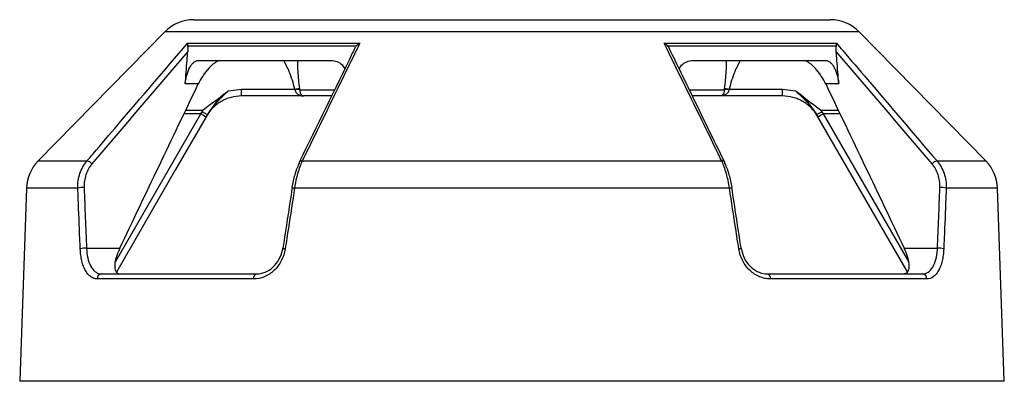
# Model space of a CAD drawing. Units: inches. Extents: x 95 to 119694, y 82 to 10991.
# Drawn here: x 17276 to 17373, y 2061 to 2097 of the extents above; entities that cross this region are included whole.
import ezdxf

# ---------------------------------------------------------------- set-up
doc = ezdxf.new("R2010")
doc.units = ezdxf.units.IN
doc.header["$MEASUREMENT"] = 0
doc.layers.add('ACO STORM-BRIXX', color=7, linetype='Continuous', lineweight=15)

msp = doc.modelspace()

# ---------------------------------------------------------------- linework, layer by layer
at = {"layer": 'ACO STORM-BRIXX', "color": 0, "linetype": 'ByBlock', "lineweight": -2}
for p, q in [((17292.83932, 2096.81665), (17355.48325, 2096.81665)), ((17289.98549, 2095.61947), (17277.51901, 2082.92597)), ((17358.33709, 2095.61947), (17289.98549, 2095.61947)), ((17370.80355, 2082.92597), (17358.33709, 2095.61947)), ((17292.22633, 2094.50283), (17309.18447, 2094.50283)), ((17308.84757, 2094.23068), (17292.23436, 2094.23068)), ((17339.13809, 2094.50283), (17356.09625, 2094.50283)), ((17356.08822, 2094.23068), (17339.47499, 2094.23068)), ((17293.2987, 2092.81668), (17306.34978, 2092.81668)), ((17341.9728, 2092.81668), (17355.02387, 2092.81668)), ((17293.28853, 2090.50381), (17292.00542, 2090.50381)), ((17356.31714, 2090.50381), (17355.03405, 2090.50381)), ((17296.25028, 2089.81999), (17297.55065, 2090.00131)), ((17297.55065, 2090.00131), (17302.7903, 2090.00131)), ((17297.55065, 2089.31666), (17297.55065, 2090.00131)), ((17306.4005, 2089.31666), (17297.55065, 2089.31666)), ((17302.80462, 2089.93643), (17302.7903, 2090.00131)), ((17303.24901, 2089.93643), (17306.70301, 2089.93643)), ((17341.60761, 2089.93643), (17345.07355, 2089.93643)), ((17350.77192, 2089.31666), (17341.91636, 2089.31666)), ((17345.53227, 2090.00131), (17345.51795, 2089.93643)), ((17345.53227, 2090.00131), (17350.77192, 2090.00131)), ((17350.77192, 2090.00131), (17352.07228, 2089.81999)), ((17350.77192, 2089.31666), (17350.77192, 2090.00131)), ((17294.97964, 2088.83231), (17295.33103, 2089.12584)), ((17285.13486, 2073.00958), (17293.54176, 2087.56622)), ((17293.54176, 2087.56622), (17291.88199, 2087.56622)), ((17292.05304, 2087.92346), (17293.77852, 2087.92346)), ((17294.06132, 2087.27565), (17293.46114, 2086.23662)), ((17293.54176, 2087.56622), (17293.67563, 2087.77305)), ((17293.67563, 2087.77305), (17293.77852, 2087.92346)), ((17360.81067, 2075.93581), (17354.26126, 2087.27565)), ((17354.54406, 2087.92346), (17356.26954, 2087.92346)), ((17354.64693, 2087.77305), (17354.78082, 2087.56622)), ((17356.44059, 2087.56622), (17354.78082, 2087.56622)), ((17354.78082, 2087.56622), (17363.21485, 2072.96258)), ((17293.46114, 2086.23662), (17291.06059, 2082.08051)), ((17277.51901, 2082.92597), (17282.3345, 2082.92597)), ((17303.52097, 2082.92597), (17344.8016, 2082.92597)), ((17365.98806, 2082.92597), (17370.80355, 2082.92597)), ((17291.06059, 2082.08051), (17285.23971, 2072.00092)), ((17276.37528, 2080.26278), (17275.71183, 2061.26433)), ((17281.4303, 2080.26278), (17276.37528, 2080.26278)), ((17302.50776, 2080.32387), (17302.50007, 2080.32158)), ((17302.50007, 2080.32158), (17302.5088, 2080.31675)), ((17302.53161, 2080.32354), (17302.50776, 2080.32387)), ((17302.5088, 2080.31675), (17302.53365, 2080.30954)), ((17302.53365, 2080.30954), (17302.57381, 2080.30021)), ((17302.57381, 2080.30021), (17302.62793, 2080.28903)), ((17302.62793, 2080.28903), (17302.69424, 2080.27642)), ((17302.69424, 2080.27642), (17302.77051, 2080.26278)), ((17345.55207, 2080.26278), (17302.77051, 2080.26278)), ((17345.55207, 2080.26278), (17345.62833, 2080.27642)), ((17345.62833, 2080.27642), (17345.69463, 2080.28903)), ((17345.69463, 2080.28903), (17345.74876, 2080.30021)), ((17345.74876, 2080.30021), (17345.78892, 2080.30954)), ((17345.78892, 2080.30954), (17345.81378, 2080.31675)), ((17345.81481, 2080.32387), (17345.79095, 2080.32354)), ((17345.81378, 2080.31675), (17345.8225, 2080.32158)), ((17345.8225, 2080.32158), (17345.81481, 2080.32387)), ((17371.94729, 2080.26278), (17366.89227, 2080.26278)), ((17372.61073, 2061.26433), (17371.94729, 2080.26278)), ((17363.06956, 2072.02404), (17360.81067, 2075.93581)), ((17282.28819, 2074.34737), (17285.56351, 2074.34737)), ((17301.58643, 2074.34743), (17301.57847, 2074.34496)), ((17301.57847, 2074.34496), (17301.58652, 2074.34001)), ((17301.61011, 2074.34737), (17301.58643, 2074.34743)), ((17301.58652, 2074.34001), (17301.61029, 2074.3328)), ((17301.61029, 2074.3328), (17301.64902, 2074.32353)), ((17301.64902, 2074.32353), (17301.70145, 2074.31247)), ((17301.70145, 2074.31247), (17301.76592, 2074.30005)), ((17301.76592, 2074.30005), (17301.84029, 2074.28661)), ((17346.48227, 2074.28661), (17346.55666, 2074.30005)), ((17346.55666, 2074.30005), (17346.62111, 2074.31247)), ((17346.62111, 2074.31247), (17346.67355, 2074.32353)), ((17346.67355, 2074.32353), (17346.71229, 2074.3328)), ((17346.71229, 2074.3328), (17346.73606, 2074.34001)), ((17346.73615, 2074.34743), (17346.71245, 2074.34737)), ((17346.73606, 2074.34001), (17346.74409, 2074.34496)), ((17346.74409, 2074.34496), (17346.73615, 2074.34743)), ((17362.75906, 2074.34737), (17366.03437, 2074.34737)), ((17283.75925, 2071.81668), (17298.99673, 2071.81668)), ((17349.32585, 2071.81668), (17364.56332, 2071.81668)), ((17298.73255, 2071.33412), (17283.3351, 2071.33412)), ((17364.98747, 2071.33412), (17349.59003, 2071.33412)), ((17372.61073, 2061.26433), (17275.71183, 2061.26433))]:
    msp.add_line(p, q, dxfattribs=at)
for centre, radius, start, end in [((17292.83932, 2092.81667), 4, 90, 135.5169415), ((17355.48325, 2092.81667), 4, 44.4830585, 90), ((17303.02681, 2088.3859), 1.56637, 81.8447531, 98.1552469), ((17345.29575, 2088.38594), 1.56633, 81.8445569, 98.1554431), ((17298.96516, 2096.65376), 10.58285, 239.1714308, 242.3947856), ((17295.22793, 2090.16686), 2.85306, 237.0380984, 248.7784293), ((17353.09424, 2090.16758), 2.85388, 291.2240701, 302.9607347), ((17349.35742, 2096.65376), 10.58285, 297.6052144, 300.8285692), ((17280.37284, 2080.12318), 4, 135.5169415, 178), ((17282.19328, 2082.08782), 0.84996, 41.7544072, 80.4359832), ((17303.41973, 2082.70578), 0.20999, 153.5070835, 194.3198797), ((17303.47553, 2082.63607), 0.29344, 81.0911004, 146.1648673), ((17344.84704, 2082.63633), 0.29319, 33.5771445, 98.9163609), ((17344.90265, 2082.70583), 0.21018, 345.6806601, 26.1541785), ((17366.12928, 2082.08786), 0.84993, 99.5644361, 138.2466395), ((17367.94973, 2080.12318), 4, 2, 44.4830585), ((17281.95635, 2078.08854), 2.23697, 87.59835, 103.6010243), ((17366.36623, 2078.08859), 2.23692, 76.3987949, 92.4018309), ((17282.20382, 2072.05606), 2.29287, 87.891166, 103.3890507), ((17366.11876, 2072.05619), 2.29273, 76.6104814, 92.1093019), ((17283.79852, 2071.35448), 0.46386, 94.8560279, 182.5160964), ((17299.15912, 2071.41418), 0.43402, 111.9720458, 190.6299202), ((17349.16341, 2071.41416), 0.43406, 349.3740675, 68.0239665), ((17364.52405, 2071.35447), 0.46387, 357.4853935, 85.1434804)]:
    msp.add_arc(centre, radius, start, end, dxfattribs=at)
for centre, major_axis, ratio, start_param, end_param in [((17328.08216, 2044.43859), (-17.36068, 306.45574), 0.14425022, 1.44526273, 1.4648767), ((17313.67442, 2044.43859), (45.59471, 306.45646), 0.05293405, 1.4613097, 1.48092367), ((17334.64815, 2044.43859), (-45.59471, 306.45646), 0.05293405, 4.80226164, 4.82187561), ((17320.24041, 2044.43859), (17.36068, 306.45574), 0.14425022, 4.8183086, 4.83792257)]:
    msp.add_ellipse(centre, major_axis=major_axis, ratio=ratio, start_param=start_param, end_param=end_param, dxfattribs=at)
for points, knots in [([(17282.94321, 2083.63876), (17283.75481, 2084.58912), (17284.56646, 2085.53943), (17285.37817, 2086.48967), (17287.66036, 2089.16138), (17289.94296, 2091.83258), (17292.22632, 2094.50282)], [0.001, 0.001, 0.001, 0.001, 0.005, 0.005, 0.005, 0.0162464357, 0.0162464357, 0.0162464357, 0.0162464357]), ([(17292.22633, 2094.50283), (17292.22614, 2094.5021), (17292.21842, 2094.47217), (17292.20722, 2094.39327), (17292.22433, 2094.29074), (17292.23436, 2094.23068)], [0, 0, 0, 0, 0.010310356, 0.420174563, 1, 1, 1, 1]), ([(17292.23436, 2094.23068), (17292.24562, 2094.16157), (17292.27245, 2093.99694), (17292.26137, 2093.79916), (17292.25494, 2093.6844)], [0, 0, 0, 0, 0.41980913, 1, 1, 1, 1]), ([(17308.73531, 2094.10741), (17308.63896, 2093.90972), (17306.80287, 2090.14215), (17304.96725, 2086.37317), (17303.22796, 2082.80196)], [0, 0, 0, 0, 0.05247353, 1, 1, 1, 1]), ([(17308.84757, 2094.23068), (17308.90652, 2094.29075), (17309.00713, 2094.39328), (17309.13052, 2094.47215), (17309.18318, 2094.5021), (17309.18447, 2094.50283)], [0, 0, 0, 0, 0.57983706, 0.98969413, 1, 1, 1, 1]), ([(17339.13809, 2094.50283), (17339.13938, 2094.5021), (17339.19209, 2094.47224), (17339.3154, 2094.39322), (17339.41603, 2094.29073), (17339.47499, 2094.23068)], [0, 0, 0, 0, 0.01033536, 0.42016353, 1, 1, 1, 1]), ([(17344.45313, 2083.63876), (17343.9885, 2084.58912), (17343.52384, 2085.53943), (17343.05913, 2086.48967), (17341.75255, 2089.16138), (17340.44563, 2091.83258), (17339.13809, 2094.50282)], [0.001, 0.001, 0.001, 0.001, 0.005, 0.005, 0.005, 0.0162464357, 0.0162464357, 0.0162464357, 0.0162464357]), ([(17345.09408, 2082.79955), (17343.98911, 2085.06469), (17342.14019, 2088.85492), (17340.29258, 2092.6521), (17339.54915, 2094.17998)], [0, 0, 0, 0, 0.59762705, 1, 1, 1, 1]), ([(17356.06764, 2093.6844), (17356.0604, 2093.8341), (17356.05082, 2094.03243), (17356.08085, 2094.19164), (17356.08822, 2094.23068)], [0, 0, 0, 0, 0.7547675, 1, 1, 1, 1]), ([(17356.08822, 2094.23068), (17356.09828, 2094.29075), (17356.11546, 2094.39328), (17356.10395, 2094.47215), (17356.09643, 2094.5021), (17356.09625, 2094.50283)], [0, 0, 0, 0, 0.57982674, 0.98969382, 1, 1, 1, 1]), ([(17308.8357, 2093.79051), (17308.37069, 2092.84073), (17307.90576, 2091.89083), (17307.44089, 2090.94084), (17306.13385, 2088.26983), (17304.82728, 2085.59811), (17303.52097, 2082.92597)], [0.001, 0.001, 0.001, 0.001, 0.0050000001, 0.0050000001, 0.0050000001, 0.0162464358, 0.0162464358, 0.0162464358, 0.0162464358]), ([(17292.00542, 2090.5038), (17292.01665, 2090.64849), (17292.03513, 2090.7927), (17292.08582, 2091.08019), (17292.11857, 2091.22502), (17292.2341, 2091.64016), (17292.33664, 2091.90012), (17292.51511, 2092.22595), (17292.57971, 2092.32579), (17292.71438, 2092.49916), (17292.78404, 2092.57261), (17292.92843, 2092.69304), (17293.00318, 2092.73952), (17293.15089, 2092.80089), (17293.22476, 2092.81667), (17293.2987, 2092.81667)], [0, 0, 0, 0, 0.125, 0.125, 0.25, 0.25, 0.5, 0.5, 0.625, 0.625, 0.75, 0.75, 0.875, 0.875, 1, 1, 1, 1]), ([(17295.26724, 2092.76317), (17295.18396, 2092.73225), (17295.09548, 2092.68776), (17294.91719, 2092.578), (17294.82656, 2092.51253), (17294.55005, 2092.28617), (17294.36713, 2092.1016), (17294.1026, 2091.79095), (17294.01725, 2091.68313), (17293.85169, 2091.45954), (17293.77087, 2091.34278), (17293.54119, 2090.98805), (17293.40558, 2090.74785), (17293.28852, 2090.5038)], [0, 0, 0, 0, 0.125, 0.125, 0.25, 0.25, 0.5, 0.5, 0.625, 0.625, 0.75, 0.75, 1, 1, 1, 1]), ([(17302.7903, 2090.00131), (17302.6329, 2090.57805), (17302.36587, 2091.55649), (17301.88772, 2092.44989), (17301.69141, 2092.81668)], [0, 0, 0, 0, 0.58944565, 1, 1, 1, 1]), ([(17303.05001, 2092.81668), (17303.05464, 2092.45275), (17303.06626, 2091.54078), (17303.17125, 2090.60619), (17303.23435, 2090.04455)], [0, 0, 0, 0, 0.39905548, 1, 1, 1, 1]), ([(17306.34978, 2092.81668), (17306.5486, 2092.79277), (17306.94619, 2092.74497), (17307.4298, 2092.43756), (17307.62585, 2092.12765), (17307.70772, 2091.99821)], [0, 0, 0, 0, 0.368101893, 0.736098821, 1, 1, 1, 1]), ([(17340.61373, 2091.99279), (17340.68735, 2092.11389), (17340.87293, 2092.41919), (17341.35337, 2092.73794), (17341.76315, 2092.79003), (17341.9728, 2092.81668)], [0, 0, 0, 0, 0.24306695, 0.61275219, 1, 1, 1, 1]), ([(17345.08823, 2090.04455), (17345.15131, 2090.60619), (17345.2563, 2091.54078), (17345.26793, 2092.45275), (17345.27257, 2092.81668)], [0, 0, 0, 0, 0.60094425, 1, 1, 1, 1]), ([(17346.63115, 2092.81668), (17346.43484, 2092.44989), (17345.95669, 2091.55649), (17345.68966, 2090.57805), (17345.53227, 2090.00131)], [0, 0, 0, 0, 0.41055435, 1, 1, 1, 1]), ([(17355.03405, 2090.5038), (17354.91663, 2090.74861), (17354.7808, 2090.989), (17354.55133, 2091.34332), (17354.46996, 2091.46085), (17354.30387, 2091.68502), (17354.21851, 2091.79273), (17354.04279, 2091.99895), (17353.95154, 2092.0983), (17353.76972, 2092.27998), (17353.67878, 2092.36295), (17353.49651, 2092.51209), (17353.40405, 2092.57894), (17353.22498, 2092.68894), (17353.13855, 2092.73227), (17353.05533, 2092.76317)], [0, 0, 0, 0, 0.25, 0.25, 0.375, 0.375, 0.5, 0.5, 0.625, 0.625, 0.75, 0.75, 0.875, 0.875, 1, 1, 1, 1]), ([(17355.02387, 2092.81667), (17355.09781, 2092.81667), (17355.17176, 2092.80089), (17355.31976, 2092.73933), (17355.39464, 2092.69267), (17355.53878, 2092.57234), (17355.60848, 2092.49885), (17355.74348, 2092.32491), (17355.80775, 2092.22547), (17355.92668, 2092.00824), (17355.98251, 2091.88822), (17356.08286, 2091.63418), (17356.12711, 2091.50138), (17356.20417, 2091.22434), (17356.23685, 2091.07965), (17356.28745, 2090.79259), (17356.30592, 2090.64849), (17356.31715, 2090.5038)], [0, 0, 0, 0, 0.125, 0.125, 0.25, 0.25, 0.375, 0.375, 0.5, 0.5, 0.625, 0.625, 0.75, 0.75, 0.875, 0.875, 1, 1, 1, 1]), ([(17296.25029, 2089.81999), (17296.04113, 2089.61857), (17295.83365, 2089.42282), (17295.43289, 2089.03009), (17295.23882, 2088.83238), (17294.86894, 2088.42343), (17294.6938, 2088.21284), (17294.36932, 2087.77699), (17294.22008, 2087.55219), (17294.08308, 2087.31667)], [0, 0, 0, 0, 0.25, 0.25, 0.5, 0.5, 0.75, 0.75, 1, 1, 1, 1]), ([(17297.55065, 2089.31667), (17297.19714, 2089.31667), (17296.85154, 2089.27063), (17296.34464, 2089.13473), (17296.17652, 2089.07759), (17295.85295, 2088.94325), (17295.69678, 2088.86602), (17295.24474, 2088.60478), (17294.96194, 2088.38747), (17294.47097, 2087.89606), (17294.25936, 2087.62144), (17294.08308, 2087.31667)], [0, 0, 0, 0, 0.25, 0.25, 0.375, 0.375, 0.5, 0.5, 0.75, 0.75, 1, 1, 1, 1]), ([(17295.33103, 2089.12584), (17295.62563, 2089.36873), (17295.92265, 2089.61361), (17296.24763, 2089.81832), (17296.25028, 2089.81999)], [0, 0, 0, 0, 0.99185168, 1, 1, 1, 1]), ([(17302.7903, 2090.0013), (17302.87754, 2090.0146), (17302.97195, 2090.02679), (17303.13212, 2090.04238), (17303.19604, 2090.04562), (17303.23435, 2090.04455)], [0, 0, 0, 0, 0.5, 0.5, 1, 1, 1, 1]), ([(17302.80462, 2089.93643), (17302.82587, 2089.82182), (17302.87357, 2089.72151), (17302.99613, 2089.55888), (17303.07127, 2089.49557), (17303.31322, 2089.35285), (17303.50006, 2089.31667), (17303.68783, 2089.31667)], [0, 0, 0, 0, 0.25, 0.25, 0.5, 0.5, 1, 1, 1, 1]), ([(17303.24902, 2089.93643), (17303.259, 2089.8243), (17303.28133, 2089.72434), (17303.34047, 2089.5604), (17303.37732, 2089.49588), (17303.49733, 2089.35143), (17303.59129, 2089.31667), (17303.68783, 2089.31667)], [0, 0, 0, 0, 0.25, 0.25, 0.5, 0.5, 1, 1, 1, 1]), ([(17345.07355, 2089.93643), (17345.06357, 2089.8243), (17345.04124, 2089.72434), (17344.9821, 2089.5604), (17344.94525, 2089.49588), (17344.82524, 2089.35143), (17344.73128, 2089.31667), (17344.63474, 2089.31667)], [0, 0, 0, 0, 0.25, 0.25, 0.5, 0.5, 1, 1, 1, 1]), ([(17345.51795, 2089.93643), (17345.4967, 2089.82182), (17345.449, 2089.72151), (17345.32644, 2089.55888), (17345.25129, 2089.49557), (17345.00935, 2089.35285), (17344.82251, 2089.31667), (17344.63474, 2089.31667)], [0, 0, 0, 0, 0.25, 0.25, 0.5, 0.5, 1, 1, 1, 1]), ([(17345.08822, 2090.04455), (17345.12653, 2090.04562), (17345.19045, 2090.04238), (17345.35062, 2090.02679), (17345.44503, 2090.0146), (17345.53227, 2090.0013)], [0, 0, 0, 0, 0.5, 0.5, 1, 1, 1, 1]), ([(17354.23949, 2087.31667), (17354.06341, 2087.6211), (17353.84987, 2087.89818), (17353.35799, 2088.38973), (17353.07552, 2088.60635), (17352.62385, 2088.86703), (17352.4678, 2088.94408), (17352.14453, 2089.07813), (17351.97659, 2089.13515), (17351.47024, 2089.27074), (17351.12503, 2089.31667), (17350.77192, 2089.31667)], [0, 0, 0, 0, 0.25, 0.25, 0.5, 0.5, 0.625, 0.625, 0.75, 0.75, 1, 1, 1, 1]), ([(17352.07228, 2089.81999), (17352.07493, 2089.81832), (17352.40009, 2089.61389), (17352.69703, 2089.36886), (17352.99155, 2089.12584)], [0, 0, 0, 0, 0.00815915, 1, 1, 1, 1]), ([(17352.07228, 2089.81999), (17352.28059, 2089.61938), (17352.48831, 2089.4234), (17352.88929, 2089.03048), (17353.08351, 2088.83263), (17353.63825, 2088.21934), (17353.96683, 2087.78542), (17354.23949, 2087.31667)], [0, 0, 0, 0, 0.25, 0.25, 0.5, 0.5, 1, 1, 1, 1]), ([(17294.97965, 2088.83232), (17294.77989, 2088.68043), (17294.57299, 2088.53762), (17294.16709, 2088.24163), (17293.96731, 2088.08861), (17293.77851, 2087.92346)], [0, 0, 0, 0, 0.5, 0.5, 1, 1, 1, 1]), ([(17295.33102, 2089.12584), (17295.14935, 2088.85118), (17294.94739, 2088.59312), (17294.55558, 2088.06562), (17294.36391, 2087.79664), (17294.19519, 2087.50728)], [0, 0, 0, 0, 0.5, 0.5, 1, 1, 1, 1]), ([(17354.12738, 2087.50728), (17353.95848, 2087.79695), (17353.76725, 2088.06527), (17353.37536, 2088.59288), (17353.17334, 2088.851), (17352.99155, 2089.12584)], [0, 0, 0, 0, 0.5, 0.5, 1, 1, 1, 1]), ([(17353.34292, 2088.83232), (17353.54268, 2088.68043), (17353.74958, 2088.53762), (17354.15548, 2088.24163), (17354.35526, 2088.08861), (17354.54406, 2087.92346)], [0, 0, 0, 0, 0.5, 0.5, 1, 1, 1, 1]), ([(17281.4303, 2080.26278), (17281.42278, 2080.51074), (17281.43686, 2080.75434), (17281.50678, 2081.23316), (17281.56332, 2081.47031), (17281.71773, 2081.92636), (17281.81433, 2082.14275), (17282.04562, 2082.5527), (17282.1814, 2082.74738), (17282.33451, 2082.92597)], [0, 0, 0, 0, 0.25, 0.25, 0.5, 0.5, 0.75, 0.75, 1, 1, 1, 1]), ([(17282.82736, 2082.65384), (17282.69373, 2082.4974), (17282.57551, 2082.32688), (17282.37477, 2081.96791), (17282.29128, 2081.77848), (17282.15862, 2081.37936), (17282.11057, 2081.1719), (17282.05244, 2080.75318), (17282.04176, 2080.54022), (17282.05008, 2080.32355)], [0, 0, 0, 0, 0.25, 0.25, 0.5, 0.5, 0.75, 0.75, 1, 1, 1, 1]), ([(17302.53162, 2080.32355), (17302.56514, 2080.54019), (17302.60574, 2080.75618), (17302.69853, 2081.17541), (17302.75091, 2081.38002), (17302.86795, 2081.7789), (17302.93215, 2081.97101), (17303.06784, 2082.32936), (17303.13986, 2082.49743), (17303.21626, 2082.65384)], [0, 0, 0, 0, 0.25, 0.25, 0.5, 0.5, 0.75, 0.75, 1, 1, 1, 1]), ([(17303.52097, 2082.92597), (17303.43489, 2082.74742), (17303.35421, 2082.55552), (17303.20312, 2082.14627), (17303.13215, 2081.92686), (17303.00382, 2081.47105), (17302.94699, 2081.23717), (17302.8476, 2080.75777), (17302.80488, 2080.51069), (17302.77051, 2080.26278)], [0, 0, 0, 0, 0.25, 0.25, 0.5, 0.5, 0.75, 0.75, 1, 1, 1, 1]), ([(17345.55206, 2080.26278), (17345.51769, 2080.51074), (17345.47559, 2080.75434), (17345.37649, 2081.23316), (17345.31893, 2081.47031), (17345.19058, 2081.92636), (17345.12065, 2082.14275), (17344.9695, 2082.5527), (17344.88769, 2082.74738), (17344.8016, 2082.92597)], [0, 0, 0, 0, 0.25, 0.25, 0.5, 0.5, 0.75, 0.75, 1, 1, 1, 1]), ([(17345.10631, 2082.65384), (17345.18272, 2082.4974), (17345.25575, 2082.32688), (17345.39151, 2081.96791), (17345.45475, 2081.77848), (17345.57184, 2081.37936), (17345.62489, 2081.1719), (17345.71742, 2080.75318), (17345.75742, 2080.54022), (17345.79095, 2080.32355)], [0, 0, 0, 0, 0.25, 0.25, 0.5, 0.5, 0.75, 0.75, 1, 1, 1, 1]), ([(17366.27249, 2080.32355), (17366.28081, 2080.54019), (17366.26991, 2080.75618), (17366.21131, 2081.17541), (17366.16377, 2081.38002), (17366.03111, 2081.7789), (17365.9463, 2081.97101), (17365.74543, 2082.32936), (17365.62881, 2082.49743), (17365.49521, 2082.65384)], [0, 0, 0, 0, 0.25, 0.25, 0.5, 0.5, 0.75, 0.75, 1, 1, 1, 1]), ([(17365.98806, 2082.92597), (17366.14114, 2082.74742), (17366.27509, 2082.55552), (17366.50652, 2082.14627), (17366.60463, 2081.92686), (17366.75905, 2081.47105), (17366.81497, 2081.23717), (17366.88543, 2080.75777), (17366.89979, 2080.51069), (17366.89227, 2080.26278)], [0, 0, 0, 0, 0.25, 0.25, 0.5, 0.5, 0.75, 0.75, 1, 1, 1, 1]), ([(17281.63161, 2075.27392), (17281.5769, 2076.59036), (17281.52345, 2077.90677), (17281.47126, 2079.22316), (17281.45752, 2079.5697), (17281.44387, 2079.91624), (17281.4303, 2080.26278)], [0.00100000003, 0.00100000003, 0.00100000003, 0.00100000003, 0.00500000398, 0.00500000398, 0.00500000398, 0.00605301265, 0.00605301265, 0.00605301265, 0.00605301265]), ([(17346.32905, 2075.27392), (17346.12462, 2076.59036), (17345.91973, 2077.90677), (17345.71436, 2079.22316), (17345.66029, 2079.5697), (17345.60619, 2079.91624), (17345.55206, 2080.26278)], [0.00100000003, 0.00100000003, 0.00100000003, 0.00100000003, 0.00500000398, 0.00500000398, 0.00500000398, 0.00605301265, 0.00605301265, 0.00605301265, 0.00605301265]), ([(17302.61638, 2079.27549), (17302.41099, 2077.95911), (17302.20608, 2076.64269), (17302.00165, 2075.32626), (17301.94783, 2074.97971), (17301.89404, 2074.63315), (17301.84029, 2074.2866)], [0.00100000003, 0.00100000003, 0.00100000003, 0.00100000003, 0.00500000399, 0.00500000399, 0.00500000399, 0.00605301266, 0.00605301266, 0.00605301266, 0.00605301266]), ([(17283.3351, 2071.33412), (17283.22381, 2071.33412), (17283.11423, 2071.35216), (17282.90389, 2071.42272), (17282.80256, 2071.47512), (17282.60741, 2071.61491), (17282.51351, 2071.70291), (17282.34013, 2071.90821), (17282.25966, 2072.02606), (17282.11092, 2072.29312), (17282.04321, 2072.44194), (17281.92487, 2072.75982), (17281.8735, 2072.93011), (17281.78634, 2073.29432), (17281.75138, 2073.48533), (17281.69916, 2073.8769), (17281.68162, 2074.07863), (17281.67288, 2074.2866)], [0, 0, 0, 0, 0.125, 0.125, 0.25, 0.25, 0.375, 0.375, 0.5, 0.5, 0.625, 0.625, 0.75, 0.75, 0.875, 0.875, 1, 1, 1, 1]), ([(17282.28819, 2074.34737), (17282.31693, 2074.02247), (17282.37441, 2073.37247), (17282.66485, 2072.57152), (17283.08443, 2072.01845), (17283.48002, 2071.82922), (17283.71281, 2071.81876), (17283.75925, 2071.81668)], [0, 0, 0, 0, 0.23420785, 0.46856185, 0.70343005, 0.94083267, 1, 1, 1, 1]), ([(17285.56351, 2074.34737), (17285.41888, 2074.00885), (17285.12881, 2073.32994), (17285.01277, 2072.48529), (17285.18711, 2071.96683), (17285.47571, 2071.82383), (17285.65909, 2071.81771), (17285.69001, 2071.81668)], [0, 0, 0, 0, 0.26628427, 0.53404078, 0.76419863, 0.96024638, 1, 1, 1, 1]), ([(17301.84029, 2074.2866), (17301.80802, 2074.07856), (17301.75881, 2073.87408), (17301.63044, 2073.48202), (17301.55113, 2073.29311), (17301.36202, 2072.92972), (17301.25267, 2072.7569), (17301.01249, 2072.43933), (17300.88081, 2072.29285), (17300.59411, 2072.025), (17300.44137, 2071.90606), (17300.12426, 2071.70149), (17299.95899, 2071.615), (17299.44295, 2071.40399), (17299.08999, 2071.33412), (17298.73254, 2071.33412)], [0, 0, 0, 0, 0.125, 0.125, 0.25, 0.25, 0.375, 0.375, 0.5, 0.5, 0.625, 0.625, 0.75, 0.75, 1, 1, 1, 1]), ([(17298.99673, 2071.81668), (17299.28602, 2071.84949), (17299.86397, 2071.91504), (17300.65889, 2072.43516), (17301.26769, 2073.20059), (17301.53199, 2073.89499), (17301.59936, 2074.2851), (17301.61011, 2074.34737)], [0, 0, 0, 0, 0.24193545, 0.48335068, 0.72076206, 0.95542538, 1, 1, 1, 1]), ([(17349.59003, 2071.33412), (17349.41135, 2071.33412), (17349.23157, 2071.35216), (17348.8791, 2071.42272), (17348.70552, 2071.47512), (17348.36396, 2071.61491), (17348.19575, 2071.70291), (17347.87825, 2071.90821), (17347.72724, 2072.02606), (17347.44155, 2072.29312), (17347.30786, 2072.44194), (17347.06794, 2072.75982), (17346.96029, 2072.93011), (17346.77087, 2073.29432), (17346.69087, 2073.48533), (17346.56302, 2073.8769), (17346.51453, 2074.07863), (17346.48228, 2074.2866)], [0, 0, 0, 0, 0.125, 0.125, 0.25, 0.25, 0.375, 0.375, 0.5, 0.5, 0.625, 0.625, 0.75, 0.75, 0.875, 0.875, 1, 1, 1, 1]), ([(17346.71245, 2074.34737), (17346.79182, 2074.02247), (17346.95062, 2073.37247), (17347.52615, 2072.57152), (17348.26899, 2072.01846), (17348.90516, 2071.82921), (17349.25587, 2071.81876), (17349.32585, 2071.81668)], [0, 0, 0, 0, 0.23420827, 0.46856267, 0.70343129, 0.94082965, 1, 1, 1, 1]), ([(17362.63256, 2071.81668), (17362.77193, 2071.83921), (17363.05074, 2071.8843), (17363.25474, 2072.2508), (17363.27664, 2072.80317), (17363.11915, 2073.52105), (17362.88126, 2074.06694), (17362.75906, 2074.34737)], [0, 0, 0, 0, 0.190369671, 0.380853076, 0.57096817, 0.779603016, 1, 1, 1, 1]), ([(17364.56332, 2071.81668), (17364.75147, 2071.84949), (17365.12737, 2071.91503), (17365.58314, 2072.43517), (17365.898, 2073.20058), (17366.01221, 2073.89499), (17366.03132, 2074.2851), (17366.03437, 2074.34737)], [0, 0, 0, 0, 0.24193767, 0.48334956, 0.72076286, 0.95542551, 1, 1, 1, 1]), ([(17366.64969, 2074.2866), (17366.64094, 2074.07856), (17366.62313, 2073.87408), (17366.57065, 2073.48202), (17366.53597, 2073.29311), (17366.44894, 2072.92972), (17366.39675, 2072.7569), (17366.27825, 2072.43933), (17366.21155, 2072.29285), (17366.06227, 2072.025), (17365.98085, 2071.90606), (17365.80764, 2071.70149), (17365.71538, 2071.615), (17365.42052, 2071.40399), (17365.21011, 2071.33412), (17364.98747, 2071.33412)], [0, 0, 0, 0, 0.125, 0.125, 0.25, 0.25, 0.375, 0.375, 0.5, 0.5, 0.625, 0.625, 0.75, 0.75, 1, 1, 1, 1])]:
    msp.add_open_spline(points, degree=3, knots=knots, dxfattribs=at)
for points in [[(17309.18447, 2094.50282), (17309.06821, 2094.26539), (17308.95195, 2094.02795), (17308.8357, 2093.79051)], [(17356.09625, 2094.50282), (17356.29928, 2094.26539), (17356.5023, 2094.02795), (17356.70532, 2093.79051)], [(17292.25494, 2093.68439), (17289.11102, 2090.00887), (17285.96882, 2086.33171), (17282.82736, 2082.65384)], [(17292.18632, 2092.81667), (17292.20912, 2093.10592), (17292.232, 2093.39516), (17292.25494, 2093.68439)], [(17356.13625, 2092.81667), (17356.11344, 2093.10592), (17356.09057, 2093.39516), (17356.06763, 2093.68439)], [(17365.49521, 2082.65384), (17362.35375, 2086.33171), (17359.21155, 2090.00887), (17356.06763, 2093.68439)], [(17356.70532, 2093.79051), (17357.51739, 2092.84073), (17358.32936, 2091.89083), (17359.14127, 2090.94084)], [(17292.00542, 2090.5038), (17292.06525, 2091.27482), (17292.12555, 2092.04578), (17292.18632, 2092.81667)], [(17356.31715, 2090.5038), (17356.25732, 2091.27482), (17356.19702, 2092.04578), (17356.13625, 2092.81667)], [(17285.56351, 2074.34736), (17288.13351, 2079.73572), (17290.7072, 2085.122), (17293.28852, 2090.5038)], [(17355.03405, 2090.5038), (17357.61539, 2085.12198), (17360.18906, 2079.73572), (17362.75906, 2074.34736)], [(17359.14127, 2090.94084), (17361.42402, 2088.26983), (17363.7062, 2085.59811), (17365.98806, 2082.92597)], [(17303.23435, 2090.04455), (17303.23991, 2090.00846), (17303.24481, 2089.97235), (17303.24902, 2089.93643)], [(17345.07355, 2089.93643), (17345.07776, 2089.97235), (17345.08266, 2090.00846), (17345.08822, 2090.04455)], [(17352.99155, 2089.12584), (17353.10284, 2089.02066), (17353.22145, 2088.92468), (17353.34292, 2088.83232)], [(17294.19519, 2087.50728), (17294.15058, 2087.43014), (17294.10595, 2087.35293), (17294.06131, 2087.27565)], [(17294.19519, 2087.50728), (17294.15764, 2087.44368), (17294.12027, 2087.38015), (17294.08308, 2087.31667)], [(17354.26126, 2087.27565), (17354.21662, 2087.35293), (17354.17199, 2087.43014), (17354.12738, 2087.50728)], [(17354.54406, 2087.92346), (17354.57951, 2087.8742), (17354.61389, 2087.82406), (17354.64693, 2087.77305)], [(17282.33451, 2082.92597), (17282.5374, 2083.16357), (17282.7403, 2083.40117), (17282.94321, 2083.63876)], [(17344.8016, 2082.92597), (17344.68544, 2083.16357), (17344.56929, 2083.40117), (17344.45313, 2083.63876)], [(17302.77051, 2080.26278), (17302.7191, 2079.93369), (17302.66773, 2079.60459), (17302.61638, 2079.27549)], [(17366.89227, 2080.26278), (17366.87939, 2079.93369), (17366.86643, 2079.60459), (17366.85339, 2079.27549)], [(17366.85339, 2079.27549), (17366.80123, 2077.95911), (17366.74781, 2076.64269), (17366.69313, 2075.32626)], [(17281.67288, 2074.2866), (17281.65905, 2074.61571), (17281.64529, 2074.94482), (17281.63161, 2075.27392)], [(17346.48228, 2074.2866), (17346.43123, 2074.61571), (17346.38015, 2074.94482), (17346.32905, 2075.27392)], [(17366.69313, 2075.32626), (17366.67874, 2074.97971), (17366.66426, 2074.63315), (17366.64969, 2074.2866)]]:
    msp.add_open_spline(points, degree=3, dxfattribs=at)

doc.saveas('drawing.dxf')
